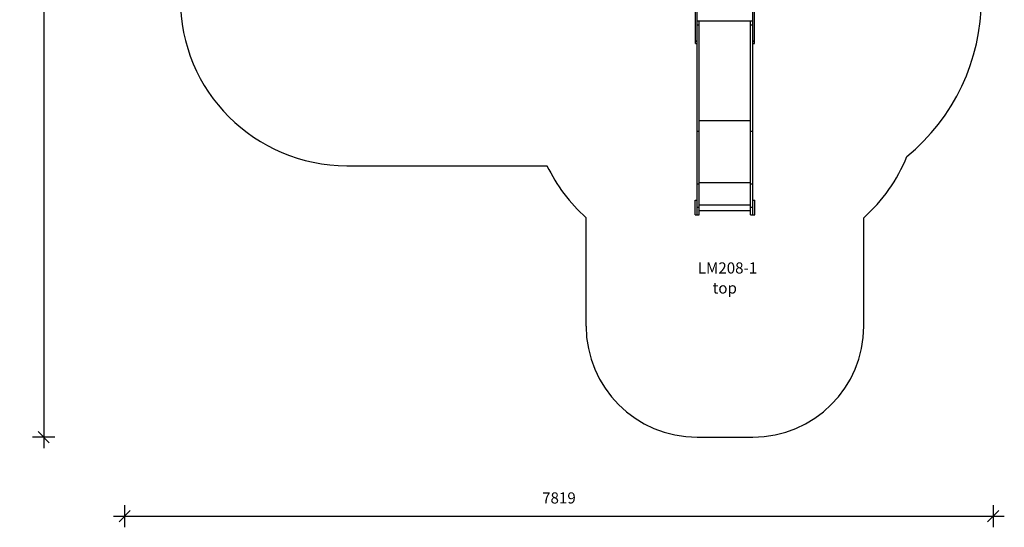
# Model space of a CAD drawing. Units: millimetres. Extents: x 8518 to 32884, y 14817 to 32342.
# Drawn here: x 15338 to 24202, y 14817 to 19382 of the extents above; entities that cross this region are included whole.
import ezdxf

# ---------------------------------------------------------------- set-up
doc = ezdxf.new("R2010")
doc.units = ezdxf.units.MM
doc.header["$PDSIZE"] = -1
doc.layers.get('0').update_dxf_attribs({"color": 1})
for name, color, linetype in [('SAFETY_AREA', 3, 'Continuous'), ('TIPTAP', 6, 'Continuous'), ('TIPTAP_A1', 4, 'Continuous'), ('TIPTAP_A2', 4, 'Continuous'), ('TIPTAP_DIM', 9, 'Continuous')]:
    doc.layers.add(name, color=color, linetype=linetype)
doc.styles.get("Standard").update_dxf_attribs({"font": 'arial.ttf'})
doc.styles.add('style1', font='arial.ttf', dxfattribs={"height": 100})
doc.dimstyles.new('0000000028386F98', dxfattribs={"dimscale": 100, "dimtxt": 1, "dimasz": 1, "dimexe": 1, "dimexo": 1, "dimgap": 1, "dimtad": 1, "dimdec": 0, "dimtxsty": 'Standard', "dimblk": 'OBLIQUE', "dimcen": 2.5, "dimdle": 1, "dimadec": 0, "dimazin": 0, "dimtfac": 1, "dimtdec": 0, "dimtmove": 0, "dimatfit": 3, "dimldrblk": 'OBLIQUE', "dimfxl": 0, "dimarcsym": 0})

# ---------------------------------------------------------------- blocks, each defined once
blk = doc.blocks.new('LM208-1_safety area')
at = {"layer": 'SAFETY_AREA'}
for p, q in [((-2979, -2931.7), (-1176.8, -2931.7)), ((-825, -4373.9), (-825, -3399.8)), ((1675, -4373.9), (1675, -3399.8)), ((175, -5373.9), (675, -5373.9))]:
    blk.add_line(p, q, dxfattribs=at)
for centre, radius, start, end in [((-2979, -1431.7), 1500, 180, 270), ((899, -1431.7), 1835, 309.37621, 0), ((675, -2281.8), 1500, 311.81031, 337.73296), ((175, -2281.8), 1500, 205.67659, 228.18969), ((175, -4373.9), 1000, 180, 270), ((675, -4373.9), 1000, 270, 0)]:
    blk.add_arc(centre, radius, start, end, dxfattribs=at)
at = {"layer": 'TIPTAP'}
for p, q in [((175, -1811), (175, -1401.2)), ((675, -1811.4), (675, -1400.7)), ((160, -1811), (160, -1420.1)), ((690, -1811.4), (690, -1421.2)), ((175, -1629.4), (675, -1629.4)), ((175, -1664.3), (194, -1664.3)), ((194, -1664.3), (194, -1629.4)), ((194, -2621.7), (194, -1664.3)), ((656, -1664.3), (656, -1629.4)), ((656, -1664.3), (675, -1664.3)), ((656, -2621.7), (656, -1664.3)), ((160, -1811), (175, -1811)), ((160, -1812), (160, -1811)), ((175, -1812), (160, -1812)), ((160, -1832.6), (160, -1812)), ((160, -1832.6), (175, -1832.6)), ((175, -1811), (175, -1812)), ((175, -1832.6), (175, -1812)), ((175, -2621.7), (175, -1832.6)), ((675, -1811.4), (690, -1811.4)), ((675, -1812.5), (675, -1811.4)), ((690, -1812.5), (675, -1812.5)), ((675, -1834), (675, -1812.5)), ((675, -1834), (690, -1834)), ((675, -2621.7), (675, -1834)), ((690, -1811.4), (690, -1812.5)), ((690, -1834), (690, -1812.5)), ((194, -2525.7), (656, -2525.7)), ((175, -2621.7), (194, -2621.7)), ((175, -3093.8), (175, -2621.7)), ((194, -3093.8), (194, -2621.7)), ((656, -2621.7), (675, -2621.7)), ((656, -3093.8), (656, -2621.7)), ((675, -3093.8), (675, -2621.7)), ((175, -3093.8), (194, -3093.8)), ((175, -3304.5), (175, -3093.8)), ((194, -3082.5), (656, -3082.5)), ((194, -3304.5), (194, -3093.8)), ((656, -3093.8), (675, -3093.8)), ((656, -3304.5), (656, -3093.8)), ((675, -3304.5), (675, -3093.8)), ((156, -3373.1), (156, -3243.1)), ((156, -3243.1), (175, -3243.1)), ((675, -3243.1), (694, -3243.1)), ((694, -3373.1), (694, -3243.1)), ((175, -3304.5), (194, -3304.5)), ((175, -3373.9), (175, -3304.5)), ((194, -3283.3), (656, -3283.3)), ((194, -3373.9), (194, -3304.5)), ((194, -3336), (656, -3336)), ((656, -3304.5), (675, -3304.5)), ((656, -3373.9), (656, -3304.5)), ((675, -3373.9), (675, -3304.5)), ((156, -3373.1), (175, -3373.1)), ((175, -3373.9), (194, -3373.9)), ((656, -3373.9), (675, -3373.9)), ((675, -3373.1), (694, -3373.1))]:
    blk.add_line(p, q, dxfattribs=at)
at = {"layer": 'TIPTAP_A1', "insert": (180.5, -3801.5), "char_height": 100, "attachment_point": 1, "style": 'style1'}
blk.add_mtext_dynamic_manual_height_columns('LM208-1', width=512.804, gutter_width=500, heights=[0], dxfattribs=at)
at = {"layer": 'TIPTAP_A2', "insert": (244, -3981.8), "char_height": 100, "attachment_point": 1, "style": 'style1'}
blk.add_mtext_dynamic_manual_height_columns('{\\W2.29258; }top', width=364.118, gutter_width=500, heights=[0], dxfattribs=at)
blk = doc.blocks.new('_Oblique')
at = {"color": 0, "linetype": 'ByBlock', "lineweight": -2}
blk.add_line((-0.5, -0.5), (0.5, 0.5), dxfattribs=at)
blk = doc.blocks.new('*D10')
at = {"layer": 'Defpoints', "color": 0}
for p in [(21238.7, 25502.6), (15554.6, 15627.1), (21436.9, 15627.1)]:
    blk.add_point(p, dxfattribs=at)
at = {"layer": 'TIPTAP_DIM', "color": 0, "linetype": 'ByBlock', "lineweight": -2}
for p, q in [((15554.6, 25602.6), (15554.6, 15527.1)), ((15654.6, 25502.6), (15454.6, 25502.6)), ((15654.6, 15627.1), (15454.6, 15627.1))]:
    blk.add_line(p, q, dxfattribs=at)
at = {"layer": 'TIPTAP_DIM', "color": 0, "lineweight": -2, "xscale": 100, "yscale": 100, "zscale": 100}
for p, rotation in [((15554.6, 25502.6), 90), ((15554.6, 15627.1), 270)]:
    blk.add_blockref('_Oblique', p, dxfattribs=dict(at, rotation=rotation))
at = {"layer": 'TIPTAP_DIM', "color": 0, "insert": (15403.6, 20564.8), "char_height": 100, "attachment_point": 5, "rotation": 90}
blk.add_mtext('9876', dxfattribs=at)
blk = doc.blocks.new('*D11')
at = {"layer": 'Defpoints', "color": 0}
for p in [(24101.9, 22585.7), (16282.9, 22111.7), (24101.9, 14916.9)]:
    blk.add_point(p, dxfattribs=at)
at = {"layer": 'TIPTAP_DIM', "color": 0, "linetype": 'ByBlock', "lineweight": -2}
for p, q in [((16282.9, 15016.9), (16282.9, 14816.9)), ((24101.9, 15016.9), (24101.9, 14816.9)), ((16182.9, 14916.9), (24201.9, 14916.9))]:
    blk.add_line(p, q, dxfattribs=at)
at = {"layer": 'TIPTAP_DIM', "color": 0, "lineweight": -2, "xscale": 100, "yscale": 100, "zscale": 100, "rotation": 180}
blk.add_blockref('_Oblique', (16282.9, 14916.9), dxfattribs=at)
at = {"layer": 'TIPTAP_DIM', "color": 0, "lineweight": -2, "xscale": 100, "yscale": 100, "zscale": 100}
blk.add_blockref('_Oblique', (24101.9, 14916.9), dxfattribs=at)
at = {"layer": 'TIPTAP_DIM', "color": 0, "insert": (20192.4, 15068), "char_height": 100, "attachment_point": 5}
blk.add_mtext('7819', dxfattribs=at)

msp = doc.modelspace()

# ---------------------------------------------------------------- block references
at = {"layer": 'TIPTAP_DIM'}
msp.add_blockref('LM208-1_safety area', (21261.8, 21001), dxfattribs=at)

# ---------------------------------------------------------------- dimensions: what is measured, and where the dimension line sits
dim = msp.add_linear_dim(base=(15554.6425, 15627.0679), p1=(21238.6701, 25502.592), p2=(21436.8504, 15627.0679), angle=90, dimstyle='0000000028386F98', dxfattribs=at)
dim.commit()
dim.dimension.update_dxf_attribs({"geometry": '*D10', "text_midpoint": (15403.5852, 20564.83)})
dim = msp.add_linear_dim(base=(24101.9, 14916.9), p1=(16282.9, 22111.7), p2=(24101.9, 22585.7), dimstyle='0000000028386F98', dxfattribs=at)
dim.commit()
dim.dimension.update_dxf_attribs({"geometry": '*D11', "text_midpoint": (20192.4, 15068)})

doc.saveas('drawing.dxf')
